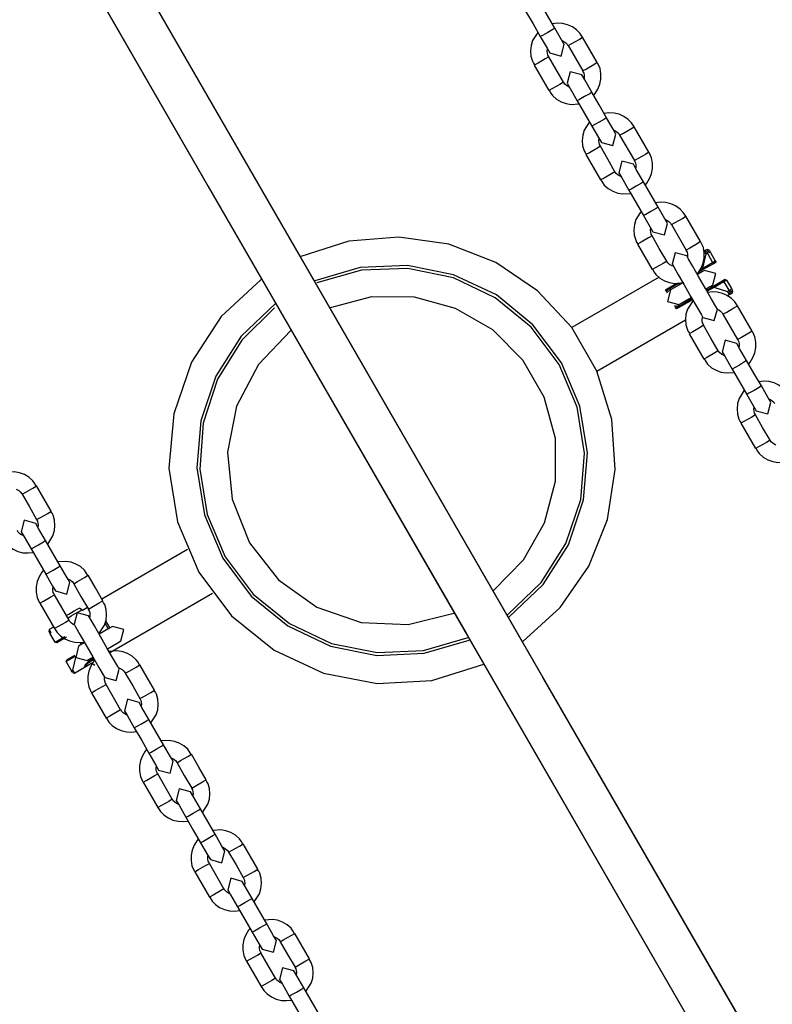
# Model space of a CAD drawing. Units: inches. Extents: x 72 to 228, y 30 to 179.
# Drawn here: x 133 to 135, y 89 to 92 of the extents above; entities that cross this region are included whole.
import ezdxf

# ---------------------------------------------------------------- set-up
doc = ezdxf.new("R2010")
doc.units = ezdxf.units.IN
doc.header["$MEASUREMENT"] = 0
doc.layers.add('Ebene 1', color=7, linetype='Continuous')

# ---------------------------------------------------------------- blocks, each defined once
blk = doc.blocks.new('block 2')
at = {"layer": 'Ebene 1', "color": 179, "lineweight": 25, "true_color": 0x1a171b}
for points in [[(140.7185, 78.9588), (140.6407, 79.0946), (140.5623, 79.23), (140.4839, 79.3657), (140.4056, 79.5014), (139.9742, 80.2487), (139.5424, 80.9963), (138.7715, 82.3316), (138.0004, 83.6672), (137.0821, 85.2578), (136.1634, 86.8488), (135.2448, 88.4401), (134.3679, 89.959), (133.4912, 91.4776), (132.6145, 92.9959)], [(132.2502, 93.3118), (133.1684, 91.7212), (134.0871, 90.1299), (135.0057, 88.539), (135.8823, 87.02), (136.7593, 85.5014), (137.636, 83.9828), (138.5123, 82.4649), (139.2833, 81.1296), (140.054, 79.7946), (140.1403, 79.6451), (140.2268, 79.4952), (140.312, 79.3474), (140.3975, 79.1996), (140.4776, 79.0612), (140.5573, 78.9227), (140.6334, 78.7914), (140.7094, 78.6598), (140.8164, 78.4741), (140.9232, 78.2891), (141.0756, 78.0256), (141.2276, 77.762), (141.4248, 77.4203), (141.6224, 77.0785)], [(140.6731, 79.0381), (140.5954, 79.1724), (140.5182, 79.3068), (140.4402, 79.4411), (140.3627, 79.5758), (139.9348, 80.3172), (139.5067, 81.0583), (138.7419, 82.3826), (137.9771, 83.7072), (137.0666, 85.2851), (136.1553, 86.8626), (135.2445, 88.4408), (134.3749, 89.9473), (133.5052, 91.4535), (132.6357, 92.9594)], [(132.2731, 93.2715), (133.1839, 91.6943), (134.0948, 90.1161), (135.0061, 88.5383), (135.8756, 87.0321), (136.7451, 85.5255), (137.6149, 84.0197), (138.4837, 82.5142), (139.2485, 81.1899), (140.0126, 79.8663), (140.0984, 79.7178), (140.184, 79.5693), (140.2688, 79.4225), (140.3534, 79.2761), (140.4328, 79.139), (140.5122, 79.0012), (140.5873, 78.871), (140.6626, 78.7408), (140.7687, 78.5568), (140.8748, 78.3732), (141.0258, 78.1117), (141.1767, 77.8502), (141.3722, 77.5112), (141.5679, 77.1726)], [(134.4083, 92.2535), (134.3827, 92.2982), (134.3568, 92.343)], [(134.3053, 92.3134), (134.3315, 92.2686), (134.3573, 92.2238)], [(134.5062, 92.2211), (134.497, 92.2352), (134.4857, 92.2469), (134.4705, 92.2576), (134.4536, 92.2655), (134.4352, 92.2696), (134.4169, 92.2707), (134.4002, 92.2686)], [(134.3484, 92.2386), (134.3296, 92.2094), (134.3244, 92.1918), (134.3227, 92.1728), (134.3238, 92.1542), (134.3294, 92.1367), (134.3329, 92.1298), (134.337, 92.1236)], [(134.3834, 92.2376), (134.3649, 92.2273), (134.3573, 92.2238)], [(134.4083, 92.2535), (134.4014, 92.2483), (134.3834, 92.2376)], [(134.4419, 92.1956), (134.4319, 92.2121), (134.4083, 92.2535)], [(134.3573, 92.2238), (134.3809, 92.1825), (134.3908, 92.166)], [(134.3908, 92.166), (134.4311, 92.1549), (134.4419, 92.1956)], [(134.4345, 92.2094), (134.4405, 92.2066), (134.4469, 92.2021), (134.4517, 92.197), (134.4536, 92.1942), (134.4547, 92.1918)], [(134.4554, 92.1921), (134.4686, 92.1987), (134.4941, 92.2131), (134.5065, 92.2214)], [(134.5584, 92.1318), (134.5065, 92.2214)], [(134.3871, 92.1525), (134.3844, 92.1584), (134.3823, 92.1649), (134.3816, 92.1722), (134.3823, 92.1797), (134.3827, 92.1801)], [(134.4554, 92.1921), (134.5072, 92.1022)], [(134.3868, 92.1525), (134.3744, 92.1446), (134.3491, 92.1294), (134.3356, 92.1229)], [(134.4387, 92.0629), (134.413, 92.1077), (134.3868, 92.1525)], [(134.5584, 92.1318), (134.546, 92.1236), (134.5201, 92.1088), (134.5072, 92.1022)], [(134.546, 92.0161), (134.551, 92.0223), (134.5608, 92.0378), (134.5678, 92.0557), (134.5709, 92.0733), (134.5709, 92.0926), (134.5682, 92.1112), (134.5604, 92.1281), (134.5591, 92.1294), (134.558, 92.1315)], [(134.3356, 92.1229), (134.3615, 92.0781), (134.3877, 92.0333)], [(134.5038, 92.0888), (134.4631, 92.0995), (134.4523, 92.0592)], [(134.5392, 92.0271), (134.5143, 92.0705), (134.5038, 92.0888)], [(134.5065, 92.1019), (134.5089, 92.0981), (134.5107, 92.0939), (134.512, 92.0871), (134.512, 92.0795), (134.5119, 92.0753)], [(134.4387, 92.0629), (134.4264, 92.0543), (134.4006, 92.0399), (134.3877, 92.0333)], [(134.4598, 92.0454), (134.45, 92.0505), (134.444, 92.055), (134.4399, 92.0612), (134.4395, 92.0619), (134.4392, 92.0629)], [(134.4524, 92.0592), (134.4628, 92.0405), (134.4877, 91.9971)], [(134.389, 92.034), (134.3944, 92.024), (134.4006, 92.0154), (134.4144, 92.003), (134.4306, 91.9934), (134.4483, 91.9872), (134.4666, 91.9837), (134.4938, 91.9861)], [(134.5392, 92.0271), (134.5318, 92.0219), (134.5139, 92.0116)], [(134.5908, 91.9372), (134.5649, 91.982), (134.5392, 92.0271)], [(134.5139, 92.0116), (134.4958, 92.0013), (134.4877, 91.9971)], [(134.4877, 91.9971), (134.5139, 91.9524), (134.5396, 91.9076)], [(134.6884, 91.9048), (134.6793, 91.9189), (134.6681, 91.9307), (134.6529, 91.9417), (134.6359, 91.9493), (134.618, 91.9534), (134.5994, 91.9548), (134.5827, 91.9524)], [(134.5308, 91.9224), (134.5125, 91.8931), (134.5072, 91.8755), (134.5051, 91.8569), (134.5065, 91.838), (134.5119, 91.8204), (134.5153, 91.8139), (134.5194, 91.8077)], [(134.5656, 91.9217), (134.5473, 91.9117), (134.5396, 91.9076)], [(134.5908, 91.9372), (134.5837, 91.9324), (134.5656, 91.9217)], [(134.6243, 91.8793), (134.6149, 91.8962), (134.5908, 91.9372)], [(134.5396, 91.9076), (134.5634, 91.8666), (134.5732, 91.8497)], [(134.6169, 91.8931), (134.6231, 91.8903), (134.6292, 91.8862), (134.6345, 91.8807), (134.6359, 91.8779), (134.6374, 91.8755)], [(134.6376, 91.8755), (134.651, 91.8828), (134.6769, 91.8976), (134.6891, 91.9052)], [(134.7411, 91.8156), (134.6891, 91.9052)], [(134.5701, 91.8366), (134.5668, 91.8425), (134.5649, 91.8483), (134.5642, 91.8559), (134.5649, 91.8635), (134.5649, 91.8635)], [(134.5732, 91.8497), (134.6137, 91.839), (134.6243, 91.8793)], [(134.6376, 91.8755), (134.6896, 91.786)], [(134.5696, 91.8366), (134.5568, 91.8283), (134.5315, 91.8135), (134.5181, 91.8066)], [(134.6211, 91.7463), (134.5954, 91.7911), (134.5696, 91.8366)], [(134.7411, 91.8156), (134.7284, 91.8077), (134.7031, 91.7925), (134.6896, 91.786)], [(134.7284, 91.6998), (134.7337, 91.706), (134.7435, 91.7219), (134.7503, 91.7394), (134.7534, 91.7574), (134.7537, 91.7763), (134.7506, 91.7953), (134.7429, 91.8118), (134.7418, 91.8135), (134.7404, 91.8152)], [(134.5181, 91.8066), (134.5442, 91.7618), (134.5701, 91.7171)], [(134.686, 91.7725), (134.6459, 91.7832), (134.6348, 91.7429)], [(134.6889, 91.7856), (134.6913, 91.7822), (134.6931, 91.7777), (134.6948, 91.7708), (134.6948, 91.7629), (134.6943, 91.7591)], [(134.6211, 91.7463), (134.6088, 91.7388), (134.5833, 91.7239), (134.5701, 91.7171)], [(134.6423, 91.7291), (134.6324, 91.7343), (134.6264, 91.7391), (134.6223, 91.745), (134.6218, 91.7456), (134.6214, 91.7467)], [(134.6348, 91.7429), (134.6455, 91.725), (134.6702, 91.6816)], [(134.7217, 91.7109), (134.6965, 91.7543), (134.686, 91.7725)], [(134.5715, 91.7177), (134.5766, 91.7081), (134.583, 91.6991), (134.5968, 91.6867), (134.613, 91.6774), (134.6307, 91.6709), (134.649, 91.6678), (134.6765, 91.6699)], [(134.7217, 91.7109), (134.7143, 91.7064), (134.6963, 91.6957)], [(134.7735, 91.6213), (134.7473, 91.6661), (134.7217, 91.7109)], [(134.6963, 91.6957), (134.6783, 91.685), (134.6702, 91.6816)], [(134.6702, 91.6816), (134.6963, 91.6368), (134.722, 91.5917)], [(134.8714, 91.5889), (134.8617, 91.6027), (134.8509, 91.6144), (134.8355, 91.6254), (134.8183, 91.6333), (134.8002, 91.6375), (134.7816, 91.6385), (134.7654, 91.6364)], [(134.7136, 91.6065), (134.6948, 91.5772), (134.6896, 91.5596), (134.6876, 91.541), (134.6889, 91.5221), (134.6943, 91.5041), (134.6977, 91.4976), (134.7024, 91.4914)], [(134.748, 91.6058), (134.7298, 91.5954), (134.722, 91.5917)], [(134.7735, 91.6213), (134.7661, 91.6168), (134.748, 91.6058)], [(134.8069, 91.5631), (134.7971, 91.5799), (134.7735, 91.6213)], [(134.722, 91.5917), (134.746, 91.5507), (134.7554, 91.5338)], [(134.7995, 91.5772), (134.8056, 91.5744), (134.8119, 91.5699), (134.8169, 91.5648), (134.8183, 91.562), (134.8197, 91.5593)], [(134.8205, 91.5596), (134.8335, 91.5665), (134.8593, 91.5813), (134.8715, 91.5892)], [(134.9235, 91.4997), (134.8715, 91.5892)], [(134.7523, 91.5203), (134.7492, 91.5262), (134.7473, 91.5324), (134.7466, 91.5396), (134.7473, 91.5476), (134.7473, 91.5476)], [(134.7554, 91.5338), (134.7961, 91.5228), (134.8069, 91.5631)], [(134.8205, 91.5596), (134.8722, 91.4697)], [(134.2959, 90.0872), (134.4275, 90.2067), (134.5287, 90.3531), (134.5951, 90.5182), (134.6223, 90.6942), (134.6095, 90.8716), (134.5573, 91.0418), (134.4685, 91.1958), (134.347, 91.326), (134.1999, 91.4256), (134.0339, 91.49), (133.8576, 91.5155), (133.6806, 91.5007), (133.5109, 91.4466)], [(134.752, 91.52), (134.7398, 91.5124), (134.7139, 91.4976), (134.7008, 91.4907)], [(134.8038, 91.4304), (134.7778, 91.4752), (134.752, 91.52)], [(134.9235, 91.4997), (134.9111, 91.4914), (134.8853, 91.4766), (134.8722, 91.4697)], [(134.9118, 91.3849), (134.9161, 91.3898), (134.926, 91.4056), (134.933, 91.4228), (134.9361, 91.4414), (134.9361, 91.4601), (134.9334, 91.479), (134.9256, 91.4955), (134.9242, 91.4976), (134.9229, 91.499)], [(134.7008, 91.4907), (134.7267, 91.4456), (134.7527, 91.4008)], [(134.8715, 91.4697), (134.8741, 91.4656), (134.8758, 91.4618), (134.8772, 91.4549), (134.8772, 91.447), (134.8769, 91.4439)], [(134.9471, 91.4718), (134.9372, 91.4663)], [(134.9439, 91.4642), (134.9372, 91.4663)], [(134.9432, 91.4559), (134.9385, 91.4635), (134.9372, 91.4663)], [(134.9439, 91.4642), (134.9453, 91.4621), (134.9489, 91.4559)], [(134.9539, 91.4697), (134.9471, 91.4718)], [(134.9527, 91.4614), (134.9485, 91.469), (134.9471, 91.4718)], [(134.9539, 91.4697), (134.9549, 91.4676), (134.9587, 91.4614)], [(134.8038, 91.4304), (134.7914, 91.4225), (134.7658, 91.4077), (134.7527, 91.4008)], [(134.8274, 91.4125), (134.8149, 91.418), (134.8092, 91.4228), (134.8045, 91.429), (134.8045, 91.4297), (134.8042, 91.4304)], [(134.8748, 91.449), (134.8341, 91.4601), (134.8233, 91.4194)], [(134.9831, 91.2609), (134.9778, 91.2702), (134.9626, 91.2964), (134.9411, 91.334), (134.9168, 91.376), (134.8951, 91.4135), (134.8801, 91.4394), (134.8748, 91.449)], [(134.9316, 91.406), (134.9432, 91.4559)], [(134.9489, 91.4559), (134.9459, 91.4559), (134.9432, 91.4559)], [(134.9489, 91.4559), (134.9661, 91.4256)], [(134.9587, 91.4614), (134.9556, 91.4614), (134.9527, 91.4614)], [(134.9587, 91.4614), (134.9757, 91.4315)], [(134.9661, 91.4256), (134.9757, 91.4315)], [(134.9757, 91.4315), (134.9785, 91.4273)], [(134.2466, 90.1726), (134.3672, 90.288), (134.4567, 90.4289), (134.51, 90.5874), (134.5237, 90.7535), (134.497, 90.9181), (134.4318, 91.0718), (134.3312, 91.2055), (134.202, 91.3109), (134.0509, 91.3822), (133.8874, 91.4149), (133.7205, 91.4077), (133.5603, 91.3608)], [(134.2412, 90.1816), (134.3601, 90.2949), (134.448, 90.4334), (134.5005, 90.5891), (134.5139, 90.7528), (134.4877, 90.9147), (134.4237, 91.0659), (134.3251, 91.1972), (134.1982, 91.3012), (134.05, 91.3719), (133.8892, 91.4049), (133.7252, 91.3987), (133.5674, 91.3533)], [(134.754, 91.4018), (134.7594, 91.3918), (134.7658, 91.3832), (134.7795, 91.3705), (134.7957, 91.3612), (134.8135, 91.355), (134.8317, 91.3519), (134.8648, 91.3553)], [(134.8226, 91.4142), (134.824, 91.4149), (134.8254, 91.416)], [(134.8233, 91.4194), (134.8286, 91.4101), (134.8436, 91.3843), (134.8657, 91.3464), (134.8896, 91.3043), (134.9115, 91.2668), (134.9266, 91.2409), (134.9318, 91.2313)], [(134.937, 91.3977), (134.9304, 91.3939), (134.9125, 91.3836)], [(134.9304, 91.3998), (134.9175, 91.3922)], [(134.9235, 91.4011), (134.9311, 91.4056)], [(134.9687, 91.4215), (134.9304, 91.3998)], [(134.9304, 91.3998), (134.9311, 91.4056)], [(134.9311, 91.4056), (134.9316, 91.406)], [(134.9316, 91.406), (134.9661, 91.4256)], [(134.9775, 91.387), (134.937, 91.3977)], [(134.9661, 91.4256), (134.9687, 91.4215)], [(134.9785, 91.4273), (134.9687, 91.4215)], [(133.3708, 91.366), (133.2298, 91.2351), (133.1245, 91.0735), (133.0618, 90.8913), (133.0449, 90.6994), (133.0749, 90.5092), (133.15, 90.3318)], [(134.7778, 91.3743), (134.4685, 91.1955)], [(134.9647, 91.3398), (134.999, 91.3595)], [(134.9664, 91.3464), (134.9775, 91.387)], [(134.999, 91.3595), (135.0085, 91.3653)], [(135.0057, 91.3577), (134.999, 91.3595)], [(135.0152, 91.3632), (135.0057, 91.3577)], [(135.0152, 91.3632), (135.0085, 91.3653)], [(135.0152, 91.3632), (135.0324, 91.3333)], [(134.7995, 91.3295), (134.8378, 91.3519)], [(134.8062, 91.3178), (134.8031, 91.324), (134.7995, 91.3295)], [(134.8061, 91.3278), (134.8028, 91.3288), (134.7995, 91.3295)], [(134.8483, 91.3526), (134.8061, 91.3278)], [(134.8173, 91.3288), (134.8062, 91.2881)], [(134.8062, 91.3281), (134.8081, 91.3253), (134.8095, 91.3219)], [(134.8145, 91.3267), (134.813, 91.3288), (134.8116, 91.3312)], [(134.8159, 91.3336), (134.8173, 91.3315), (134.8183, 91.3291)], [(134.861, 91.3539), (134.8297, 91.3357), (134.8173, 91.3288)], [(134.8472, 91.3519), (134.8497, 91.3474)], [(134.9422, 91.3322), (134.9602, 91.3426), (134.9664, 91.3464)], [(134.9446, 91.3281), (134.9647, 91.3398)], [(134.9704, 91.3377), (134.9466, 91.324)], [(134.9647, 91.3398), (134.9704, 91.3377)], [(134.9711, 91.3377), (134.9704, 91.3377)], [(135.0057, 91.3577), (134.9711, 91.3377)], [(135.02, 91.3226), (134.9711, 91.3377)], [(135.0057, 91.3577), (135.0229, 91.3278)], [(135.02, 91.3226), (135.0216, 91.3253), (135.0229, 91.3278)], [(135.0229, 91.3278), (135.0266, 91.3212), (135.0279, 91.3191)], [(135.0297, 91.3284), (135.031, 91.3309), (135.0324, 91.3333)], [(135.0355, 91.3178), (135.0341, 91.3205), (135.0297, 91.3284)], [(135.0324, 91.3333), (135.0364, 91.3271), (135.0374, 91.325)], [(135.0355, 91.3178), (135.0374, 91.325)], [(134.1918, 90.2677), (134.2976, 90.3752), (134.3723, 90.5064), (134.4109, 90.6529), (134.4106, 90.8038), (134.371, 90.9498), (134.2955, 91.0807), (134.1891, 91.1875), (134.0581, 91.2637), (133.9124, 91.3033), (133.7612, 91.304), (133.6149, 91.2661)], [(134.8956, 91.2943), (134.8388, 91.2616)], [(134.8405, 91.2682), (134.8931, 91.2985)], [(134.8469, 91.2771), (134.8593, 91.2844), (134.8906, 91.3026)], [(134.897, 91.2912), (134.8776, 91.2609), (134.872, 91.2434), (134.8701, 91.2248), (134.8714, 91.2058), (134.8769, 91.1879), (134.8803, 91.1817), (134.8846, 91.1755)], [(134.8795, 91.2961), (134.8819, 91.2916)], [(135.0536, 91.2726), (135.0445, 91.2864), (135.0333, 91.2985), (135.0179, 91.3092), (135.0011, 91.3167), (134.9826, 91.3212), (134.9644, 91.3226), (134.9496, 91.3202)], [(135.0173, 91.3078), (135.026, 91.3126)], [(135.026, 91.3126), (135.0243, 91.315), (135.02, 91.3226)], [(135.026, 91.3126), (135.0279, 91.3191)], [(135.026, 91.3126), (135.0355, 91.3178)], [(133.4217, 91.2809), (133.3007, 91.1658), (133.2106, 91.0246), (133.1574, 90.8668), (133.1436, 90.7001), (133.1702, 90.535), (133.2358, 90.3814)], [(133.4182, 91.2657), (133.3021, 91.1517), (133.2163, 91.0136), (133.1659, 90.8585), (133.1536, 90.6963), (133.18, 90.5357), (133.2442, 90.3862)], [(134.8062, 91.2881), (134.8469, 91.2771)], [(134.8388, 91.2616), (134.8355, 91.2675), (134.8321, 91.2733)], [(134.8374, 91.2737), (134.8391, 91.2709), (134.8409, 91.2682)], [(134.8405, 91.2682), (134.8398, 91.2651), (134.8388, 91.2616)], [(134.8462, 91.2713), (134.8448, 91.2733), (134.8436, 91.2757)], [(134.8479, 91.2778), (134.8495, 91.2757), (134.8503, 91.2737)], [(134.9318, 91.2313), (134.9721, 91.2203), (134.9831, 91.2609)], [(134.9819, 91.2606), (134.988, 91.2582), (134.9943, 91.254), (134.9993, 91.2482), (135.0011, 91.2458), (135.0024, 91.243)], [(135.0028, 91.2434), (135.0162, 91.2506), (135.0415, 91.2654), (135.0543, 91.273)], [(135.1058, 91.1834), (135.0543, 91.273)], [(134.5573, 91.0418), (134.8705, 91.2227)], [(134.9347, 91.2041), (134.9318, 91.2099), (134.9297, 91.2161), (134.9291, 91.2237), (134.9303, 91.231), (134.9303, 91.2313)], [(135.0028, 91.2434), (135.0546, 91.1538)], [(133.4759, 91.1858), (133.361, 91.0659), (133.284, 90.9185), (133.2523, 90.7555), (133.2678, 90.5898), (133.3295, 90.4355)], [(134.9344, 91.2041), (134.9222, 91.1962), (134.8963, 91.1813), (134.8832, 91.1741)], [(134.9862, 91.1142), (134.9604, 91.1589), (134.9344, 91.2041)], [(134.8832, 91.1741), (134.9094, 91.1293), (134.9351, 91.0845)], [(135.0512, 91.14), (135.0105, 91.151), (135, 91.1107)], [(135.0539, 91.1534), (135.0565, 91.1496), (135.0583, 91.1455), (135.06, 91.1383), (135.06, 91.1307), (135.0593, 91.1269)], [(135.1058, 91.1834), (135.0936, 91.1755), (135.0677, 91.1607), (135.0546, 91.1538)], [(135.0936, 91.0677), (135.0984, 91.0739), (135.1087, 91.0897), (135.1154, 91.1069), (135.1185, 91.1252), (135.1185, 91.1438), (135.1158, 91.1627), (135.108, 91.1796), (135.1068, 91.1813), (135.1054, 91.1831)], [(135.0863, 91.079), (135.0614, 91.1221), (135.0512, 91.14)], [(134.9862, 91.1142), (134.9738, 91.1066), (134.9482, 91.0918), (134.9351, 91.0845)], [(134.9365, 91.0859), (134.9418, 91.0759), (134.9482, 91.067), (134.962, 91.0542), (134.9782, 91.0449), (134.9957, 91.0384), (135.0142, 91.0356), (135.0414, 91.0377)], [(135.0074, 91.0969), (134.9974, 91.1021), (134.9914, 91.1069), (134.9873, 91.1128), (134.9869, 91.1135), (134.9866, 91.1142)], [(135, 91.1104), (135.0102, 91.0925), (135.0353, 91.0494)], [(135.061, 91.0635), (135.0431, 91.0532), (135.0353, 91.0494)], [(135.0353, 91.0494), (135.061, 91.0046), (135.0872, 90.9598)], [(135.0863, 91.079), (135.0789, 91.0745), (135.061, 91.0635)], [(135.1383, 90.9895), (135.1122, 91.0342), (135.0863, 91.079)], [(135.1383, 90.9895), (135.1309, 90.9843), (135.1129, 90.9739)], [(135.236, 90.9567), (135.2269, 90.9705), (135.2159, 90.9822), (135.2007, 90.9929), (135.1835, 91.0008), (135.1656, 91.0053), (135.1468, 91.006), (135.1304, 91.0039)], [(135.1718, 90.9309), (135.1623, 90.9478), (135.1383, 90.9895)], [(135.0782, 90.9743), (135.06, 90.945), (135.0546, 90.9271), (135.0526, 90.9085), (135.0539, 90.8895), (135.0593, 90.872), (135.0627, 90.8654), (135.0674, 90.8592)], [(135.1129, 90.9739), (135.0946, 90.9636), (135.0872, 90.9598)], [(135.0872, 90.9598), (135.1108, 90.9185), (135.1206, 90.9013)], [(135.1644, 90.9447), (135.1707, 90.9419), (135.1771, 90.9374), (135.1819, 90.9323), (135.1835, 90.9299), (135.1849, 90.9271)], [(135.1175, 90.8878), (135.1142, 90.8937), (135.1127, 90.9002), (135.1118, 90.9075), (135.1127, 90.915), (135.1127, 90.9154)], [(135.1206, 90.9013), (135.1613, 90.8906), (135.1718, 90.9309)], [(135.1172, 90.8878), (135.1044, 90.8799), (135.0789, 90.8654), (135.066, 90.8582)], [(135.169, 90.7982), (135.1428, 90.843), (135.1172, 90.8878)], [(135.066, 90.8582), (135.0917, 90.8134), (135.1175, 90.7686)], [(135.169, 90.7982), (135.1563, 90.79), (135.1309, 90.7752), (135.1175, 90.7686)], [(135.1192, 90.7697), (135.1242, 90.7593), (135.1309, 90.7507), (135.1447, 90.7383), (135.1609, 90.7287), (135.1785, 90.7225), (135.1969, 90.7197), (135.224, 90.7218)], [(135.1899, 90.7807), (135.1799, 90.7858), (135.1738, 90.7907), (135.1697, 90.7969), (135.1694, 90.7976), (135.169, 90.7982)], [(132.5757, 90.6363), (132.5704, 90.6463), (132.5642, 90.6549), (132.5502, 90.6673), (132.534, 90.677), (132.5165, 90.6832), (132.498, 90.6859), (132.4706, 90.6839)], [(132.5259, 90.6074), (132.5387, 90.6143), (132.5643, 90.6291), (132.5771, 90.637)], [(132.6289, 90.5474), (132.6029, 90.5922), (132.5771, 90.637)], [(132.5047, 90.625), (132.5147, 90.6198), (132.5208, 90.6146), (132.5249, 90.6088), (132.5252, 90.6081), (132.5256, 90.6074)], [(132.5259, 90.6074), (132.5518, 90.5626), (132.5774, 90.5178)], [(132.5774, 90.5178), (132.5905, 90.5247), (132.6164, 90.5395), (132.6289, 90.5474)], [(132.6164, 90.4313), (132.6346, 90.4606), (132.64, 90.4785), (132.642, 90.4968), (132.641, 90.5161), (132.6353, 90.5337), (132.6319, 90.5402), (132.6276, 90.5464)], [(132.574, 90.5044), (132.5337, 90.5151), (132.5228, 90.4748)], [(132.609, 90.4437), (132.5842, 90.4865), (132.574, 90.5044)], [(132.5774, 90.5178), (132.5802, 90.5116), (132.5821, 90.5054), (132.5828, 90.4978), (132.5821, 90.4906), (132.5821, 90.4903)], [(132.5302, 90.461), (132.5239, 90.4637), (132.5178, 90.4675), (132.5127, 90.4734), (132.5111, 90.4758), (132.5097, 90.4785)], [(132.5228, 90.4748), (132.533, 90.4568), (132.5576, 90.4141)], [(132.4586, 90.4489), (132.4679, 90.4351), (132.4791, 90.4231), (132.4942, 90.4127), (132.5111, 90.4048), (132.5292, 90.4003), (132.5478, 90.3997), (132.5643, 90.4017)], [(132.5576, 90.4141), (132.5656, 90.4183), (132.5835, 90.4286)], [(132.5835, 90.4286), (132.6016, 90.4389), (132.609, 90.4437)], [(132.6606, 90.3542), (132.635, 90.399), (132.609, 90.4437)], [(133.3295, 90.4355), (133.4323, 90.3049), (133.5677, 90.2088), (133.7247, 90.1547), (133.8905, 90.1475), (134.0518, 90.1867)], [(132.5576, 90.4141), (132.5835, 90.3693), (132.6096, 90.3245)], [(133.1102, 90.4114), (132.8083, 90.237)], [(133.2442, 90.3862), (133.3429, 90.2546), (133.4708, 90.1509), (133.6192, 90.0803), (133.7805, 90.0479), (133.945, 90.0548), (134.1029, 90.1013)], [(132.6353, 90.339), (132.6532, 90.3494), (132.6606, 90.3542)], [(132.7581, 90.3197), (132.7528, 90.3297), (132.7464, 90.3387), (132.7326, 90.3514), (132.7164, 90.3607), (132.6989, 90.3673), (132.6804, 90.37), (132.6532, 90.368)], [(132.6949, 90.2949), (132.6848, 90.3121), (132.6606, 90.3542)], [(133.2358, 90.3814), (133.336, 90.2477), (133.4651, 90.1423), (133.6161, 90.071), (133.7798, 90.0379), (133.9463, 90.0455), (134.1064, 90.092)], [(132.601, 90.338), (132.5962, 90.3318), (132.5862, 90.3159), (132.5793, 90.2987), (132.5761, 90.2804), (132.5761, 90.2615), (132.5788, 90.2429), (132.5867, 90.226), (132.5881, 90.2243), (132.5895, 90.2229)], [(132.6084, 90.3259), (132.609, 90.3252), (132.6096, 90.3245)], [(132.6096, 90.3245), (132.6171, 90.3287), (132.6353, 90.339)], [(132.6096, 90.3245), (132.6336, 90.2825), (132.6436, 90.2656)], [(132.7084, 90.2911), (132.7214, 90.2984), (132.7468, 90.3132), (132.7595, 90.3208)], [(132.8114, 90.2312), (132.7855, 90.276), (132.7595, 90.3208)], [(133.15, 90.3318), (133.2665, 90.1781), (133.4163, 90.0565), (133.5913, 89.9756), (133.7808, 89.939), (133.9734, 89.9497), (134.1579, 90.0069)], [(132.6436, 90.2656), (132.6841, 90.2546), (132.6949, 90.2949)], [(132.6872, 90.3087), (132.6972, 90.3035), (132.7032, 90.2987), (132.7073, 90.2925), (132.7077, 90.2918), (132.708, 90.2911)], [(132.7084, 90.2911), (132.734, 90.2463), (132.7602, 90.2016)], [(132.5888, 90.2222), (132.6017, 90.2295), (132.6272, 90.2443), (132.64, 90.2519)], [(132.6407, 90.2522), (132.6382, 90.256), (132.6363, 90.2598), (132.635, 90.2674), (132.635, 90.2746), (132.6353, 90.2791)], [(132.6918, 90.1623), (132.64, 90.2519)], [(132.8356, 90.0479), (133.1988, 90.2574)], [(132.5888, 90.2222), (132.6407, 90.1327)], [(132.7602, 90.2016), (132.7729, 90.2088), (132.7986, 90.2236), (132.8114, 90.2312)], [(132.7976, 90.1141), (132.8174, 90.1447), (132.8227, 90.1623), (132.8245, 90.1809), (132.8234, 90.1998), (132.8181, 90.2174), (132.8141, 90.224), (132.81, 90.2302)], [(132.6823, 90.1788), (132.6911, 90.1836), (132.7104, 90.195)], [(132.6823, 90.1788), (132.6823, 90.1785)], [(132.6872, 90.1699), (132.6999, 90.1774), (132.7164, 90.1867)], [(132.7609, 90.1774), (132.7204, 90.1881), (132.7097, 90.1478)], [(132.7104, 90.195), (132.7235, 90.2022), (132.7285, 90.205)], [(132.7164, 90.1867), (132.7318, 90.1957), (132.7376, 90.1991)], [(132.7376, 90.1991), (132.7285, 90.205)], [(132.739, 90.1971), (132.7376, 90.1991)], [(132.7568, 90.2074), (132.739, 90.1971)], [(132.7599, 90.2016), (132.7631, 90.1957), (132.7649, 90.1895), (132.7655, 90.1819), (132.7649, 90.1743), (132.7642, 90.1719)], [(132.8696, 89.9893), (132.8639, 89.999), (132.8491, 90.0248), (132.8272, 90.0627), (132.8033, 90.1044), (132.7814, 90.142), (132.7662, 90.1681), (132.7609, 90.1774)], [(132.6918, 90.1623), (132.6791, 90.1544), (132.6532, 90.1395), (132.6407, 90.1327)], [(132.7104, 90.1454), (132.7066, 90.1475), (132.7003, 90.1516), (132.6953, 90.1571), (132.6935, 90.1595), (132.6925, 90.1626)], [(132.7097, 90.1478), (132.7151, 90.1385), (132.7302, 90.1123), (132.7518, 90.0748), (132.776, 90.0331), (132.7976, 89.9952), (132.8127, 89.969), (132.8181, 89.9601)], [(132.8312, 90.132), (132.8255, 90.1416), (132.8198, 90.1519)], [(132.8201, 90.1609), (132.8281, 90.1478), (132.8356, 90.1344)], [(132.6219, 90.1292), (132.6202, 90.1227)], [(132.6252, 90.1141), (132.6212, 90.1206), (132.6202, 90.1227)], [(132.637, 90.1382), (132.6219, 90.1292)], [(132.6219, 90.1292), (132.6234, 90.1268), (132.6279, 90.1192)], [(132.6279, 90.1192), (132.6265, 90.1168), (132.6252, 90.1141)], [(132.6424, 90.0841), (132.6252, 90.1141)], [(132.641, 90.133), (132.6501, 90.1192), (132.6615, 90.1072), (132.6767, 90.0965), (132.6935, 90.0889), (132.712, 90.0841), (132.7306, 90.083), (132.7454, 90.0851)], [(132.8456, 90.1402), (132.8322, 90.1327), (132.7983, 90.1127)], [(132.8861, 90.1292), (132.8456, 90.1402)], [(132.8753, 90.0892), (132.8861, 90.1292)], [(132.6424, 90.0841), (132.677, 90.1044)], [(132.6491, 90.0824), (132.6424, 90.0841)], [(132.683, 90.102), (132.6491, 90.0824)], [(132.677, 90.1044), (132.6773, 90.1044)], [(132.7468, 90.083), (132.7318, 90.0744), (132.7259, 90.071)], [(132.7318, 90.0834), (132.7356, 90.0768)], [(132.8281, 90.0617), (132.8618, 90.0813), (132.8753, 90.0892)], [(132.6837, 90.0228), (132.712, 90.0389)], [(132.7259, 90.071), (132.7154, 90.031)], [(132.9409, 90.0038), (132.9356, 90.0138), (132.9288, 90.0224), (132.9151, 90.0352), (132.8989, 90.0448), (132.8816, 90.051), (132.8629, 90.0538), (132.8339, 90.0514)], [(132.7137, 90.0341), (132.6818, 90.0159)], [(132.6818, 90.0159), (132.6837, 90.0228)], [(132.6992, 89.9862), (132.6818, 90.0159)], [(132.7164, 90.0358), (132.7047, 89.9862)], [(132.7108, 89.9756), (132.7729, 90.0117)], [(132.7154, 90.031), (132.7555, 90.02)], [(132.7524, 90.0038), (132.7504, 90.0017), (132.7493, 90.0007), (132.7487, 89.9997), (132.748, 89.999), (132.7471, 89.9983), (132.7468, 89.9973), (132.7464, 89.9966), (132.7461, 89.9962), (132.7457, 89.9959), (132.7454, 89.9955), (132.7461, 89.9962), (132.7464, 89.9966), (132.7468, 89.9973), (132.7471, 89.9983), (132.7481, 89.999), (132.7493, 90.0007), (132.7507, 90.0021), (132.7524, 90.0038), (132.7535, 90.0052), (132.7545, 90.0062), (132.7561, 90.0076), (132.7574, 90.009), (132.7588, 90.01), (132.7605, 90.0114), (132.7619, 90.0131), (132.7638, 90.0145), (132.7655, 90.0152), (132.7673, 90.0169), (132.769, 90.0179), (132.7712, 90.019), (132.7729, 90.02), (132.775, 90.021), (132.7767, 90.0221), (132.779, 90.0228), (132.7828, 90.0245)], [(132.7781, 90.0262), (132.7774, 90.0262), (132.7773, 90.0259), (132.7767, 90.0259), (132.776, 90.0255), (132.7759, 90.0255), (132.7754, 90.0252), (132.7747, 90.0252), (132.7743, 90.0248), (132.774, 90.0245), (132.7736, 90.0245), (132.7729, 90.0241), (132.7726, 90.0241), (132.7723, 90.0238), (132.7719, 90.0238), (132.7714, 90.0234), (132.7712, 90.0234), (132.7707, 90.0231), (132.77, 90.0228), (132.7698, 90.0228), (132.7693, 90.0224), (132.769, 90.0224), (132.7683, 90.0217), (132.7676, 90.0214), (132.7666, 90.0207), (132.7659, 90.0203), (132.7649, 90.0197), (132.7642, 90.019), (132.7631, 90.0183), (132.7619, 90.0176), (132.7612, 90.0169), (132.7602, 90.0159), (132.7592, 90.0152), (132.7585, 90.0145), (132.7574, 90.0131), (132.7562, 90.0124), (132.7555, 90.0114), (132.7545, 90.0107), (132.7535, 90.0097), (132.7528, 90.0086), (132.7524, 90.0083), (132.7521, 90.0079), (132.7518, 90.0076), (132.7514, 90.0073), (132.7514, 90.0069), (132.7511, 90.0066), (132.7507, 90.0062), (132.7504, 90.0059), (132.7504, 90.0055), (132.75, 90.0055), (132.7495, 90.0052), (132.7495, 90.0048), (132.7493, 90.0045), (132.7488, 90.0042), (132.7487, 90.0038), (132.7481, 90.0035), (132.7481, 90.0031), (132.748, 90.0028), (132.7475, 90.0024), (132.7475, 90.0021), (132.7471, 90.0017), (132.7471, 90.0017)], [(132.7555, 90.02), (132.7612, 90.0231), (132.7766, 90.0321)], [(132.7828, 90.0207), (132.7786, 90.0159), (132.7686, 90), (132.7619, 89.9824), (132.7585, 89.9642), (132.7585, 89.9456), (132.7616, 89.927), (132.769, 89.9101), (132.7705, 89.908), (132.7719, 89.9063)], [(132.7729, 90.0117), (132.7743, 90.0093)], [(132.7743, 90.0093), (132.7835, 90.0035)], [(132.8908, 89.9752), (132.9039, 89.9821), (132.9295, 89.9969), (132.9423, 90.0048)], [(132.9938, 89.9149), (132.9679, 89.9601), (132.9423, 90.0048)], [(132.704, 89.9776), (132.7027, 89.9797), (132.6992, 89.9862)], [(132.6992, 89.9862), (132.702, 89.9862), (132.7047, 89.9862)], [(132.704, 89.9776), (132.7108, 89.9756)], [(132.7047, 89.9862), (132.709, 89.9783), (132.7108, 89.9756)], [(132.8181, 89.9601), (132.8587, 89.949), (132.8696, 89.9893)], [(132.8675, 89.9935), (132.8797, 89.9876), (132.8858, 89.9824), (132.8901, 89.9766), (132.8904, 89.9759), (132.8908, 89.9752)], [(132.8908, 89.9752), (132.917, 89.9304), (132.9426, 89.8856)], [(132.7712, 89.906), (132.7841, 89.9135), (132.81, 89.9284), (132.8227, 89.9356)], [(132.8231, 89.9359), (132.8208, 89.9397), (132.8191, 89.9439), (132.8174, 89.9511), (132.8174, 89.9587), (132.8177, 89.9604)], [(132.8742, 89.846), (132.8227, 89.9356)], [(132.7712, 89.906), (132.8231, 89.8164)], [(132.9426, 89.8856), (132.9557, 89.8925), (132.981, 89.9073), (132.9938, 89.9149)], [(132.9814, 89.7992), (132.9998, 89.8285), (133.0051, 89.846), (133.0072, 89.8646), (133.0058, 89.8836), (133.0005, 89.9015), (132.9969, 89.9077), (132.9924, 89.9142)], [(132.9392, 89.8719), (132.8985, 89.8829), (132.8878, 89.8422)], [(132.9736, 89.8119), (132.9493, 89.8543), (132.9392, 89.8719)], [(132.9423, 89.8853), (132.9454, 89.8791), (132.9471, 89.8732), (132.948, 89.866), (132.9471, 89.8581), (132.9471, 89.8581)], [(132.8742, 89.846), (132.8615, 89.8381), (132.8362, 89.8233), (132.8231, 89.8164)], [(132.8952, 89.8285), (132.889, 89.8312), (132.8827, 89.8353), (132.8777, 89.8412), (132.8763, 89.8436), (132.8749, 89.8464)], [(132.8878, 89.8426), (132.8982, 89.8247), (132.9225, 89.7823)], [(132.8238, 89.8167), (132.8329, 89.8026), (132.8443, 89.7909), (132.8591, 89.7802), (132.8763, 89.7723), (132.8944, 89.7682), (132.913, 89.7671), (132.9295, 89.7692)], [(132.9225, 89.7823), (132.9302, 89.7864), (132.9483, 89.7968)], [(132.9483, 89.7968), (132.9662, 89.8071), (132.9736, 89.8119)], [(133.0255, 89.722), (132.9998, 89.7671), (132.9736, 89.8119)], [(132.9225, 89.7823), (132.9486, 89.7375), (132.9743, 89.6927)], [(133.1231, 89.6875), (133.118, 89.6975), (133.1116, 89.7065), (133.0978, 89.7189), (133.0816, 89.7282), (133.0641, 89.7344), (133.0456, 89.7378), (133.0184, 89.7358)], [(132.9662, 89.7058), (132.9612, 89.6996), (132.9511, 89.6838), (132.9443, 89.6665), (132.9412, 89.6483), (132.9412, 89.6293), (132.944, 89.6104), (132.9517, 89.5938), (132.9528, 89.5921), (132.9543, 89.5904)], [(132.9743, 89.6927), (132.9817, 89.6965), (133.0002, 89.7072)], [(132.9743, 89.6927), (132.9988, 89.6503), (133.0086, 89.6328)], [(133.0002, 89.7072), (133.0181, 89.7175), (133.0255, 89.722)], [(133.0601, 89.6627), (133.0499, 89.68), (133.0255, 89.722)], [(133.0086, 89.6328), (133.0492, 89.6221), (133.0598, 89.6627)], [(133.0523, 89.6762), (133.0622, 89.671), (133.0682, 89.6665), (133.0723, 89.6603), (133.0728, 89.6596), (133.073, 89.6586)], [(133.0735, 89.659), (133.0861, 89.6662), (133.1119, 89.681), (133.1245, 89.6886)], [(133.0735, 89.659), (133.0992, 89.6138), (133.1254, 89.569)], [(133.1765, 89.5987), (133.1507, 89.6435), (133.1245, 89.6886)], [(132.9538, 89.5901), (132.9666, 89.5973), (132.9924, 89.6121), (133.0051, 89.6197)], [(133.0058, 89.62), (133.0033, 89.6235), (133.0015, 89.6276), (132.9998, 89.6348), (132.9998, 89.6424), (133.0005, 89.6462)], [(133.0568, 89.5301), (133.0051, 89.6197)], [(132.9538, 89.5901), (133.0058, 89.5005)], [(133.1254, 89.569), (133.1381, 89.5766), (133.1638, 89.5914), (133.1765, 89.5987)], [(133.1638, 89.4829), (133.1826, 89.5122), (133.1877, 89.5301), (133.1896, 89.5487), (133.1884, 89.5673), (133.1833, 89.5849), (133.1793, 89.5918), (133.1752, 89.598)], [(133.1214, 89.5556), (133.0813, 89.5666), (133.0703, 89.526)], [(133.1564, 89.4957), (133.1318, 89.538), (133.1214, 89.5556)], [(133.125, 89.569), (133.1278, 89.5632), (133.1299, 89.5566), (133.1305, 89.5494), (133.1299, 89.5418), (133.1295, 89.5415)], [(133.0568, 89.5301), (133.0442, 89.5222), (133.0184, 89.5074), (133.0058, 89.5005)], [(133.0777, 89.5122), (133.0716, 89.5153), (133.0654, 89.5194), (133.0604, 89.5246), (133.0587, 89.5277), (133.0577, 89.5301)], [(133.0703, 89.526), (133.0806, 89.5084), (133.1049, 89.466)], [(133.006, 89.5005), (133.0153, 89.4867), (133.0267, 89.475), (133.0417, 89.464), (133.0587, 89.4564), (133.077, 89.4519), (133.0958, 89.4509), (133.1119, 89.4529)], [(133.1049, 89.466), (133.1126, 89.4702), (133.1305, 89.4808)], [(133.1305, 89.4808), (133.149, 89.4912), (133.1564, 89.4957)], [(133.2079, 89.4061), (133.1822, 89.4509), (133.1564, 89.4957)], [(133.1049, 89.466), (133.1311, 89.4212), (133.1567, 89.3765)], [(133.3056, 89.3716), (133.3007, 89.3813), (133.294, 89.3902), (133.2802, 89.4026), (133.264, 89.4123), (133.2465, 89.4185), (133.228, 89.4216), (133.2008, 89.4195)], [(133.149, 89.3895), (133.1436, 89.3833), (133.1338, 89.3675), (133.1268, 89.3499), (133.1237, 89.332), (133.1237, 89.3131), (133.1264, 89.2945), (133.1342, 89.2772), (133.1355, 89.2759), (133.1369, 89.2741)], [(133.1567, 89.3765), (133.1645, 89.3806), (133.1826, 89.3909)], [(133.1567, 89.3765), (133.181, 89.3341), (133.1914, 89.3169)], [(133.1826, 89.3909), (133.2005, 89.4016), (133.2079, 89.4061)], [(133.2425, 89.3465), (133.2322, 89.3637), (133.2079, 89.4061)], [(133.1914, 89.3169), (133.2315, 89.3058), (133.2425, 89.3465)], [(133.2351, 89.3603), (133.2449, 89.3551), (133.251, 89.3503), (133.2553, 89.3444), (133.2554, 89.3434), (133.2554, 89.3427)], [(133.2559, 89.3427), (133.2689, 89.3499), (133.2944, 89.3647), (133.3075, 89.3723)], [(133.2559, 89.3427), (133.282, 89.2979), (133.3076, 89.2531)], [(133.359, 89.2828), (133.3331, 89.3275), (133.3075, 89.3723)], [(133.1881, 89.3034), (133.186, 89.3072), (133.1839, 89.3117), (133.1826, 89.3186), (133.1826, 89.3262), (133.1829, 89.3303)], [(133.1362, 89.2738), (133.1493, 89.2814), (133.1746, 89.2962), (133.1877, 89.3034)], [(133.1362, 89.2738), (133.1881, 89.1839)], [(133.2392, 89.2135), (133.1877, 89.3034)], [(133.3076, 89.2531), (133.3204, 89.2604), (133.3462, 89.2752), (133.359, 89.2828)], [(133.3466, 89.167), (133.3648, 89.1959), (133.3702, 89.2138), (133.3722, 89.2325), (133.3708, 89.2514), (133.3657, 89.269), (133.3621, 89.2755), (133.3574, 89.2817)], [(133.3042, 89.2397), (133.2635, 89.2507), (133.2527, 89.2101)], [(133.3388, 89.1797), (133.3143, 89.2221), (133.3042, 89.2397)], [(133.3075, 89.2531), (133.3106, 89.2469), (133.3123, 89.2407), (133.313, 89.2331), (133.3123, 89.2259), (133.3123, 89.2256)], [(133.2392, 89.2135), (133.2267, 89.2063), (133.2008, 89.1915), (133.1881, 89.1839)], [(133.2604, 89.1963), (133.2541, 89.199), (133.2479, 89.2032), (133.2429, 89.2087), (133.2413, 89.2111), (133.2399, 89.2138)], [(133.253, 89.2101), (133.2628, 89.1925), (133.2876, 89.1501)], [(133.1889, 89.1846), (133.1981, 89.1704), (133.2089, 89.1587), (133.2241, 89.148), (133.2413, 89.1401), (133.2594, 89.1356), (133.2782, 89.135), (133.2944, 89.137)], [(133.313, 89.1649), (133.3314, 89.1756), (133.3388, 89.1797)], [(133.3907, 89.0902), (133.3645, 89.135), (133.3388, 89.1797)], [(133.2876, 89.1501), (133.2951, 89.1542), (133.313, 89.1649)], [(133.2876, 89.1501), (133.3133, 89.1053), (133.3391, 89.0605)], [(133.4883, 89.055), (133.4832, 89.065), (133.4766, 89.074), (133.463, 89.0864), (133.4466, 89.096), (133.4291, 89.1026), (133.4108, 89.1053), (133.3832, 89.1033)], [(133.3314, 89.0733), (133.3264, 89.0671), (133.3162, 89.0512), (133.3095, 89.034), (133.3062, 89.0158), (133.3062, 88.9968), (133.3092, 88.9782), (133.3169, 88.9613), (133.318, 88.9596), (133.3193, 88.9582)], [(133.3391, 89.0605), (133.3469, 89.0647), (133.3648, 89.0754)], [(133.3648, 89.0754), (133.3832, 89.0853), (133.3907, 89.0902)], [(133.4249, 89.0306), (133.4149, 89.0478), (133.3907, 89.0902)], [(133.3391, 89.0605), (133.3634, 89.0182), (133.3738, 89.0009)], [(133.3738, 89.0009), (133.4143, 88.9899), (133.4249, 89.0306)], [(133.4175, 89.044), (133.4273, 89.0388), (133.4334, 89.034), (133.4375, 89.0278), (133.4378, 89.0271), (133.4384, 89.0264)], [(133.4385, 89.0264), (133.4513, 89.034), (133.4771, 89.0488), (133.4897, 89.0561)], [(133.5415, 88.9665), (133.5155, 89.0113), (133.4897, 89.0561)], [(133.3708, 88.9875), (133.3684, 88.9913), (133.3667, 88.9951), (133.3648, 89.0027), (133.3648, 89.0099), (133.3657, 89.0144)], [(133.4385, 89.0264), (133.4644, 88.9816), (133.4906, 88.9369)], [(133.319, 88.9575), (133.3317, 88.9648), (133.3574, 88.9796), (133.3702, 88.9872)], [(133.422, 88.8976), (133.3702, 88.9872)], [(133.4906, 88.9369), (133.5031, 88.9444), (133.5286, 88.9593), (133.5415, 88.9665)], [(133.529, 88.8504), (133.5472, 88.8797), (133.5529, 88.8976), (133.5546, 88.9162), (133.5536, 88.9351), (133.5479, 88.9527), (133.5445, 88.9596), (133.5402, 88.9655)], [(133.319, 88.9575), (133.3705, 88.868)], [(133.4866, 88.9234), (133.4465, 88.9341), (133.4354, 88.8938)], [(133.49, 88.9369), (133.4928, 88.931), (133.495, 88.9245), (133.4957, 88.9172), (133.495, 88.9096), (133.4947, 88.9093)], [(133.422, 88.8976), (133.4091, 88.89), (133.3836, 88.8752), (133.3705, 88.868)], [(133.4428, 88.88), (133.4368, 88.8831), (133.4304, 88.8869), (133.4256, 88.8924), (133.4237, 88.8948), (133.4223, 88.8976)], [(133.4354, 88.8938), (133.4458, 88.8762), (133.4701, 88.8339)], [(133.5212, 88.8635), (133.4968, 88.9059), (133.4866, 88.9234)], [(133.3712, 88.8683), (133.3803, 88.8545), (133.3917, 88.8425), (133.4068, 88.8318), (133.4237, 88.8242), (133.4422, 88.8194), (133.4604, 88.8187), (133.4771, 88.8208)], [(133.4954, 88.8487), (133.5138, 88.8593), (133.5212, 88.8635)], [(133.5731, 88.7739), (133.5472, 88.8187), (133.5212, 88.8635)], [(133.4701, 88.8339), (133.4773, 88.8387), (133.4954, 88.8487)], [(133.4701, 88.8339), (133.4957, 88.7891), (133.5219, 88.7443)]]:
    blk.add_lwpolyline(points, dxfattribs=at)

msp = doc.modelspace()

# ---------------------------------------------------------------- block references
at = {"layer": 'Ebene 1'}
msp.add_blockref('block 2', (0, 0), dxfattribs=at)

doc.saveas('drawing.dxf')
